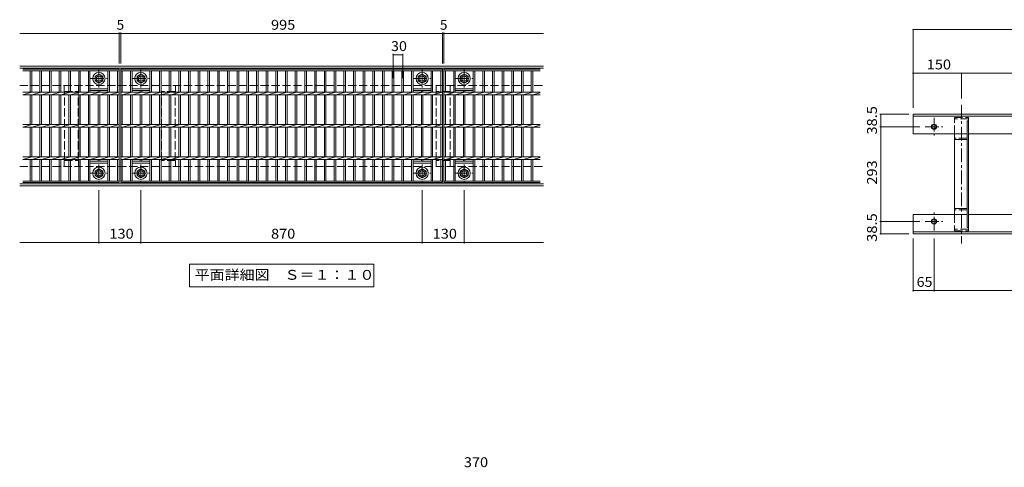
# Model space of a CAD drawing. Units: millimetres. Extents: x -2036 to 2535, y -1963 to 1612.
# Drawn here: x -2036 to 1010, y 216 to 1600 of the extents above; entities that cross this region are included whole.
import ezdxf

# ---------------------------------------------------------------- set-up
doc = ezdxf.new("R2010")
doc.units = ezdxf.units.MM
doc.header["$LTSCALE"] = 10
doc.linetypes.add('JWW_CENTER1', pattern=[6.773333, 4.233333, -0.846667, 0.846667, -0.846667])
doc.linetypes.add('JWW_DASHED3', pattern=[3.386667, 2.54, -0.846667])
for name, color, linetype in [('C-0_通り芯', 7, 'Continuous'), ('C-1_ピット', 7, 'Continuous'), ('C-2_蓋', 7, 'Continuous'), ('C-4_寸法', 7, 'Continuous'), ('C-5_仕様文', 7, 'Continuous'), ('D-4_寸法', 7, 'Continuous')]:
    doc.layers.add(name, color=color, linetype=linetype)
doc.styles.add('ＭＳ ゴシック', font='txt', dxfattribs={"height": 1})

msp = doc.modelspace()

# ---------------------------------------------------------------- linework, layer by layer
at = {"layer": 'C-0_通り芯', "color": 7, "linetype": 'JWW_CENTER1', "lineweight": 9}
msp.add_line((877.8, 1336.6), (877.8, 908.2), dxfattribs=at)
at = {"layer": 'C-1_ピット', "color": 2, "linetype": 'Continuous', "lineweight": 9}
for p, q in [((-415.6, 1456.4), (-2035.6, 1456.4)), ((-415.6, 1450.4), (-2035.6, 1450.4)), ((-1802.6, 1424.9), (-1790.6, 1431.8)), ((-1790.6, 1431.8), (-1778.6, 1424.9)), ((-1672.6, 1424.9), (-1660.6, 1431.8)), ((-1660.6, 1431.8), (-1648.6, 1424.9)), ((-802.6, 1424.9), (-790.6, 1431.8)), ((-790.6, 1431.8), (-778.6, 1424.9)), ((-672.6, 1424.9), (-660.6, 1431.8)), ((-660.6, 1431.8), (-648.6, 1424.9)), ((-1802.6, 1424.9), (-1802.6, 1411)), ((-1802.6, 1411), (-1790.6, 1404.1)), ((-1790.6, 1404.1), (-1778.6, 1411)), ((-1778.6, 1424.9), (-1778.6, 1411)), ((-1672.6, 1424.9), (-1672.6, 1411)), ((-1672.6, 1411), (-1660.6, 1404.1)), ((-1660.6, 1404.1), (-1648.6, 1411)), ((-1648.6, 1424.9), (-1648.6, 1411)), ((-802.6, 1424.9), (-802.6, 1411)), ((-802.6, 1411), (-790.6, 1404.1)), ((-790.6, 1404.1), (-778.6, 1411)), ((-778.6, 1424.9), (-778.6, 1411)), ((-672.6, 1424.9), (-672.6, 1411)), ((-672.6, 1411), (-660.6, 1404.1)), ((-660.6, 1404.1), (-648.6, 1411)), ((-648.6, 1424.9), (-648.6, 1411)), ((727.8, 1307.4), (727.8, 1247.4)), ((1949.8, 1307.4), (727.8, 1307.4)), ((1949.8, 1301.4), (727.8, 1301.4)), ((727.8, 1247.4), (895.3, 1247.4)), ((899.8, 1247.4), (1745.3, 1247.4)), ((-1802.6, 1131.9), (-1790.6, 1138.8)), ((-1802.6, 1131.9), (-1802.6, 1118)), ((-1790.6, 1138.8), (-1778.6, 1131.9)), ((-1778.6, 1131.9), (-1778.6, 1118)), ((-1672.6, 1131.9), (-1660.6, 1138.8)), ((-1672.6, 1131.9), (-1672.6, 1118)), ((-1660.6, 1138.8), (-1648.6, 1131.9)), ((-1648.6, 1131.9), (-1648.6, 1118)), ((-802.6, 1131.9), (-790.6, 1138.8)), ((-802.6, 1131.9), (-802.6, 1118)), ((-790.6, 1138.8), (-778.6, 1131.9)), ((-778.6, 1131.9), (-778.6, 1118)), ((-672.6, 1131.9), (-660.6, 1138.8)), ((-672.6, 1131.9), (-672.6, 1118)), ((-660.6, 1138.8), (-648.6, 1131.9)), ((-648.6, 1131.9), (-648.6, 1118)), ((-1802.6, 1118), (-1790.6, 1111.1)), ((-1790.6, 1111.1), (-1778.6, 1118)), ((-1672.6, 1118), (-1660.6, 1111.1)), ((-1660.6, 1111.1), (-1648.6, 1118)), ((-802.6, 1118), (-790.6, 1111.1)), ((-790.6, 1111.1), (-778.6, 1118)), ((-672.6, 1118), (-660.6, 1111.1)), ((-660.6, 1111.1), (-648.6, 1118)), ((-415.6, 1092.4), (-2035.6, 1092.4)), ((-415.6, 1086.4), (-2035.6, 1086.4)), ((727.8, 937.4), (727.8, 997.4)), ((727.8, 997.4), (895.3, 997.4)), ((899.8, 997.4), (1745.3, 997.4)), ((1949.8, 943.4), (727.8, 943.4)), ((1949.8, 937.4), (727.8, 937.4))]:
    msp.add_line(p, q, dxfattribs=at)
at = {"layer": 'C-1_ピット', "color": 2, "linetype": 'JWW_CENTER1', "lineweight": 9}
for p, q in [((-1790.6, 1445.4), (-1790.6, 1390.4)), ((-1660.6, 1445.4), (-1660.6, 1390.4)), ((-790.6, 1445.4), (-790.6, 1390.4)), ((-660.6, 1445.4), (-660.6, 1390.4)), ((-1818.1, 1417.9), (-1763.1, 1417.9)), ((-1688.1, 1417.9), (-1633.1, 1417.9)), ((-818.1, 1417.9), (-763.1, 1417.9)), ((-688.1, 1417.9), (-633.1, 1417.9)), ((792.8, 1296.4), (792.8, 1241.4)), ((765.3, 1268.9), (820.3, 1268.9)), ((-1790.6, 1152.4), (-1790.6, 1097.4)), ((-1660.6, 1152.4), (-1660.6, 1097.4)), ((-790.6, 1152.4), (-790.6, 1097.4)), ((-660.6, 1152.4), (-660.6, 1097.4)), ((-1818.1, 1124.9), (-1763.1, 1124.9)), ((-1688.1, 1124.9), (-1633.1, 1124.9)), ((-818.1, 1124.9), (-763.1, 1124.9)), ((-688.1, 1124.9), (-633.1, 1124.9)), ((765.3, 975.9), (820.3, 975.9)), ((792.8, 948.4), (792.8, 1003.4))]:
    msp.add_line(p, q, dxfattribs=at)
at = {"layer": 'C-1_ピット', "color": 2, "linetype": 'JWW_DASHED3', "lineweight": 9}
for p, q in [((-2035.6, 1396.4), (-415.6, 1396.4)), ((-2035.6, 1146.4), (-415.6, 1146.4))]:
    msp.add_line(p, q, dxfattribs=at)
at = {"layer": 'C-1_ピット', "color": 2, "linetype": 'Continuous', "lineweight": 9}
for centre, radius in [((-1790.6, 1417.9), 19), ((-1660.6, 1417.9), 19), ((-790.6, 1417.9), 19), ((-660.6, 1417.9), 19), ((-1790.6, 1417.9), 12), ((-1790.6, 1417.9), 8), ((-1660.6, 1417.9), 12), ((-1660.6, 1417.9), 8), ((-790.6, 1417.9), 12), ((-790.6, 1417.9), 8), ((-660.6, 1417.9), 12), ((-660.6, 1417.9), 8), ((792.8, 1268.9), 8), ((792.8, 1268.9), 6.92), ((-1790.6, 1124.9), 19), ((-1790.6, 1124.9), 12), ((-1790.6, 1124.9), 8), ((-1660.6, 1124.9), 19), ((-1660.6, 1124.9), 12), ((-1660.6, 1124.9), 8), ((-790.6, 1124.9), 19), ((-790.6, 1124.9), 12), ((-790.6, 1124.9), 8), ((-660.6, 1124.9), 19), ((-660.6, 1124.9), 12), ((-660.6, 1124.9), 8), ((792.8, 975.9), 8), ((792.8, 975.9), 6.92)]:
    msp.add_circle(centre, radius, dxfattribs=at)
at = {"layer": 'C-2_蓋', "color": 3, "linetype": 'Continuous', "lineweight": 9}
for p, q in [((-2025.6, 1446.4), (-1728.1, 1446.4)), ((-2025.6, 1441.9), (-1728.1, 1441.9)), ((-2003.1, 1441.9), (-2003.1, 1375.7)), ((-1998.1, 1441.9), (-1998.1, 1375.7)), ((-1973.1, 1441.9), (-1973.1, 1375.7)), ((-1968.1, 1441.9), (-1968.1, 1375.7)), ((-1943.1, 1441.9), (-1943.1, 1375.7)), ((-1938.1, 1441.9), (-1938.1, 1375.7)), ((-1913.1, 1441.9), (-1913.1, 1375.7)), ((-1908.1, 1441.9), (-1908.1, 1375.7)), ((-1883.1, 1441.9), (-1883.1, 1375.7)), ((-1878.1, 1441.9), (-1878.1, 1375.7)), ((-1853.1, 1441.9), (-1853.1, 1375.7)), ((-1848.1, 1441.9), (-1848.1, 1375.7)), ((-1823.1, 1441.9), (-1823.1, 1375.7)), ((-1818.1, 1441.9), (-1818.1, 1375.7)), ((-1763.1, 1441.9), (-1763.1, 1375.7)), ((-1758.1, 1441.9), (-1758.1, 1375.7)), ((-1733.1, 1441.9), (-1733.1, 1375.7)), ((-1728.1, 1446.4), (-1728.1, 1096.4)), ((-1723.1, 1446.4), (-728.1, 1446.4)), ((-1723.1, 1446.4), (-1723.1, 1096.4)), ((-1723.1, 1441.9), (-728.1, 1441.9)), ((-1718.1, 1441.9), (-1718.1, 1375.7)), ((-1693.1, 1441.9), (-1693.1, 1375.7)), ((-1688.1, 1441.9), (-1688.1, 1375.7)), ((-1633.1, 1441.9), (-1633.1, 1375.7)), ((-1628.1, 1441.9), (-1628.1, 1375.7)), ((-1603.1, 1441.9), (-1603.1, 1375.7)), ((-1598.1, 1441.9), (-1598.1, 1375.7)), ((-1573.1, 1441.9), (-1573.1, 1375.7)), ((-1568.1, 1441.9), (-1568.1, 1375.7)), ((-1543.1, 1441.9), (-1543.1, 1375.7)), ((-1538.1, 1441.9), (-1538.1, 1375.7)), ((-1513.1, 1441.9), (-1513.1, 1375.7)), ((-1508.1, 1441.9), (-1508.1, 1375.7)), ((-1483.1, 1441.9), (-1483.1, 1375.7)), ((-1478.1, 1441.9), (-1478.1, 1375.7)), ((-1453.1, 1441.9), (-1453.1, 1375.7)), ((-1448.1, 1441.9), (-1448.1, 1375.7)), ((-1423.1, 1441.9), (-1423.1, 1375.7)), ((-1418.1, 1441.9), (-1418.1, 1375.7)), ((-1393.1, 1441.9), (-1393.1, 1375.7)), ((-1388.1, 1441.9), (-1388.1, 1375.7)), ((-1363.1, 1441.9), (-1363.1, 1375.7)), ((-1358.1, 1441.9), (-1358.1, 1375.7)), ((-1333.1, 1441.9), (-1333.1, 1375.7)), ((-1328.1, 1441.9), (-1328.1, 1375.7)), ((-1303.1, 1441.9), (-1303.1, 1375.7)), ((-1298.1, 1441.9), (-1298.1, 1375.7)), ((-1273.1, 1441.9), (-1273.1, 1375.7)), ((-1268.1, 1441.9), (-1268.1, 1375.7)), ((-1243.1, 1441.9), (-1243.1, 1375.7)), ((-1238.1, 1441.9), (-1238.1, 1375.7)), ((-1213.1, 1441.9), (-1213.1, 1375.7)), ((-1208.1, 1441.9), (-1208.1, 1375.7)), ((-1183.1, 1441.9), (-1183.1, 1375.7)), ((-1178.1, 1441.9), (-1178.1, 1375.7)), ((-1153.1, 1441.9), (-1153.1, 1375.7)), ((-1148.1, 1441.9), (-1148.1, 1375.7)), ((-1123.1, 1441.9), (-1123.1, 1375.7)), ((-1118.1, 1441.9), (-1118.1, 1375.7)), ((-1093.1, 1441.9), (-1093.1, 1375.7)), ((-1088.1, 1441.9), (-1088.1, 1375.7)), ((-1063.1, 1441.9), (-1063.1, 1375.7)), ((-1058.1, 1441.9), (-1058.1, 1375.7)), ((-1033.1, 1441.9), (-1033.1, 1375.7)), ((-1028.1, 1441.9), (-1028.1, 1375.7)), ((-1003.1, 1441.9), (-1003.1, 1375.7)), ((-998.1, 1441.9), (-998.1, 1375.7)), ((-973.1, 1441.9), (-973.1, 1375.7)), ((-968.1, 1441.9), (-968.1, 1375.7)), ((-943.1, 1441.9), (-943.1, 1375.7)), ((-938.1, 1441.9), (-938.1, 1375.7)), ((-913.1, 1441.9), (-913.1, 1375.7)), ((-908.1, 1441.9), (-908.1, 1375.7)), ((-883.1, 1441.9), (-883.1, 1375.7)), ((-878.1, 1441.9), (-878.1, 1375.7)), ((-853.1, 1441.9), (-853.1, 1375.7)), ((-848.1, 1441.9), (-848.1, 1375.7)), ((-823.1, 1441.9), (-823.1, 1375.7)), ((-818.1, 1441.9), (-818.1, 1375.7)), ((-763.1, 1441.9), (-763.1, 1375.7)), ((-758.1, 1441.9), (-758.1, 1375.7)), ((-733.1, 1441.9), (-733.1, 1375.7)), ((-728.1, 1446.4), (-728.1, 1096.4)), ((-723.1, 1446.4), (-425.6, 1446.4)), ((-723.1, 1446.4), (-723.1, 1096.4)), ((-723.1, 1441.9), (-425.6, 1441.9)), ((-718.1, 1441.9), (-718.1, 1375.7)), ((-693.1, 1441.9), (-693.1, 1375.7)), ((-688.1, 1441.9), (-688.1, 1375.7)), ((-633.1, 1441.9), (-633.1, 1375.7)), ((-628.1, 1441.9), (-628.1, 1375.7)), ((-603.1, 1441.9), (-603.1, 1375.7)), ((-598.1, 1441.9), (-598.1, 1375.7)), ((-573.1, 1441.9), (-573.1, 1375.7)), ((-568.1, 1441.9), (-568.1, 1375.7)), ((-543.1, 1441.9), (-543.1, 1375.7)), ((-538.1, 1441.9), (-538.1, 1375.7)), ((-513.1, 1441.9), (-513.1, 1375.7)), ((-508.1, 1441.9), (-508.1, 1375.7)), ((-483.1, 1441.9), (-483.1, 1375.7)), ((-478.1, 1441.9), (-478.1, 1375.7)), ((-453.1, 1441.9), (-453.1, 1375.7)), ((-448.1, 1441.9), (-448.1, 1375.7)), ((-2025.6, 1375.7), (-1728.1, 1375.7)), ((-2025.6, 1367.9), (-1998.1, 1375.7)), ((-1998.1, 1367.2), (-1968.1, 1375.7)), ((-1968.1, 1367.2), (-1938.1, 1375.7)), ((-1938.1, 1367.2), (-1908.1, 1375.7)), ((-1908.1, 1367.2), (-1878.1, 1375.7)), ((-1878.1, 1367.2), (-1848.1, 1375.7)), ((-1848.1, 1367.2), (-1818.1, 1375.7)), ((-1818.1, 1386.4), (-1763.1, 1386.4)), ((-1818.1, 1380.4), (-1763.1, 1380.4)), ((-1818.1, 1367.2), (-1788.1, 1375.7)), ((-1793.1, 1380.4), (-1793.1, 1375.7)), ((-1788.1, 1380.4), (-1788.1, 1375.7)), ((-1788.1, 1367.2), (-1758.1, 1375.7)), ((-1758.1, 1367.2), (-1728.1, 1375.7)), ((-1723.1, 1375.7), (-728.1, 1375.7)), ((-1723.1, 1374.3), (-1718.1, 1375.7)), ((-1718.1, 1367.2), (-1688.1, 1375.7)), ((-1688.1, 1386.4), (-1633.1, 1386.4)), ((-1688.1, 1380.4), (-1633.1, 1380.4)), ((-1688.1, 1367.2), (-1658.1, 1375.7)), ((-1663.1, 1380.4), (-1663.1, 1375.7)), ((-1658.1, 1380.4), (-1658.1, 1375.7)), ((-1658.1, 1367.2), (-1628.1, 1375.7)), ((-1628.1, 1367.2), (-1598.1, 1375.7)), ((-1598.1, 1367.2), (-1568.1, 1375.7)), ((-1568.1, 1367.2), (-1538.1, 1375.7)), ((-1538.1, 1367.2), (-1508.1, 1375.7)), ((-1508.1, 1367.2), (-1478.1, 1375.7)), ((-1478.1, 1367.2), (-1448.1, 1375.7)), ((-1448.1, 1367.2), (-1418.1, 1375.7)), ((-1418.1, 1367.2), (-1388.1, 1375.7)), ((-1388.1, 1367.2), (-1358.1, 1375.7)), ((-1358.1, 1367.2), (-1328.1, 1375.7)), ((-1328.1, 1367.2), (-1298.1, 1375.7)), ((-1298.1, 1367.2), (-1268.1, 1375.7)), ((-1268.1, 1367.2), (-1238.1, 1375.7)), ((-1238.1, 1367.2), (-1208.1, 1375.7)), ((-1208.1, 1367.2), (-1178.1, 1375.7)), ((-1178.1, 1367.2), (-1148.1, 1375.7)), ((-1148.1, 1367.2), (-1118.1, 1375.7)), ((-1118.1, 1367.2), (-1088.1, 1375.7)), ((-1088.1, 1367.2), (-1058.1, 1375.7)), ((-1058.1, 1367.2), (-1028.1, 1375.7)), ((-1028.1, 1367.2), (-998.1, 1375.7)), ((-998.1, 1367.2), (-968.1, 1375.7)), ((-968.1, 1367.2), (-938.1, 1375.7)), ((-938.1, 1367.2), (-908.1, 1375.7)), ((-908.1, 1367.2), (-878.1, 1375.7)), ((-878.1, 1367.2), (-848.1, 1375.7)), ((-848.1, 1367.2), (-818.1, 1375.7)), ((-818.1, 1386.4), (-763.1, 1386.4)), ((-818.1, 1380.4), (-763.1, 1380.4)), ((-818.1, 1367.2), (-788.1, 1375.7)), ((-793.1, 1380.4), (-793.1, 1375.7)), ((-788.1, 1380.4), (-788.1, 1375.7)), ((-788.1, 1367.2), (-758.1, 1375.7)), ((-758.1, 1367.2), (-728.1, 1375.7)), ((-723.1, 1374.3), (-718.1, 1375.7)), ((-723.1, 1375.7), (-425.6, 1375.7)), ((-718.1, 1367.2), (-688.1, 1375.7)), ((-688.1, 1386.4), (-633.1, 1386.4)), ((-688.1, 1380.4), (-633.1, 1380.4)), ((-688.1, 1367.2), (-658.1, 1375.7)), ((-663.1, 1380.4), (-663.1, 1375.7)), ((-658.1, 1380.4), (-658.1, 1375.7)), ((-658.1, 1367.2), (-628.1, 1375.7)), ((-628.1, 1367.2), (-598.1, 1375.7)), ((-598.1, 1367.2), (-568.1, 1375.7)), ((-568.1, 1367.2), (-538.1, 1375.7)), ((-538.1, 1367.2), (-508.1, 1375.7)), ((-508.1, 1367.2), (-478.1, 1375.7)), ((-478.1, 1367.2), (-448.1, 1375.7)), ((-448.1, 1367.2), (-425.6, 1373.5)), ((-2025.6, 1367.2), (-1728.1, 1367.2)), ((-2003.1, 1367.2), (-2003.1, 1275.7)), ((-1998.1, 1367.2), (-1998.1, 1275.7)), ((-1973.1, 1367.2), (-1973.1, 1275.7)), ((-1968.1, 1367.2), (-1968.1, 1275.7)), ((-1943.1, 1367.2), (-1943.1, 1275.7)), ((-1938.1, 1367.2), (-1938.1, 1275.7)), ((-1913.1, 1367.2), (-1913.1, 1275.7)), ((-1908.1, 1367.2), (-1908.1, 1275.7)), ((-1883.1, 1367.2), (-1883.1, 1275.7)), ((-1878.1, 1367.2), (-1878.1, 1275.7)), ((-1853.1, 1367.2), (-1853.1, 1275.7)), ((-1848.1, 1367.2), (-1848.1, 1275.7)), ((-1823.1, 1367.2), (-1823.1, 1275.7)), ((-1818.1, 1367.2), (-1818.1, 1275.7)), ((-1793.1, 1367.2), (-1793.1, 1275.7)), ((-1788.1, 1367.2), (-1788.1, 1275.7)), ((-1763.1, 1367.2), (-1763.1, 1275.7)), ((-1758.1, 1367.2), (-1758.1, 1275.7)), ((-1733.1, 1367.2), (-1733.1, 1275.7)), ((-1723.1, 1367.2), (-728.1, 1367.2)), ((-1718.1, 1367.2), (-1718.1, 1275.7)), ((-1693.1, 1367.2), (-1693.1, 1275.7)), ((-1688.1, 1367.2), (-1688.1, 1275.7)), ((-1663.1, 1367.2), (-1663.1, 1275.7)), ((-1658.1, 1367.2), (-1658.1, 1275.7)), ((-1633.1, 1367.2), (-1633.1, 1275.7)), ((-1628.1, 1367.2), (-1628.1, 1275.7)), ((-1603.1, 1367.2), (-1603.1, 1275.7)), ((-1598.1, 1367.2), (-1598.1, 1275.7)), ((-1573.1, 1367.2), (-1573.1, 1275.7)), ((-1568.1, 1367.2), (-1568.1, 1275.7)), ((-1543.1, 1367.2), (-1543.1, 1275.7)), ((-1538.1, 1367.2), (-1538.1, 1275.7)), ((-1513.1, 1367.2), (-1513.1, 1275.7)), ((-1508.1, 1367.2), (-1508.1, 1275.7)), ((-1483.1, 1367.2), (-1483.1, 1275.7)), ((-1478.1, 1367.2), (-1478.1, 1275.7)), ((-1453.1, 1367.2), (-1453.1, 1275.7)), ((-1448.1, 1367.2), (-1448.1, 1275.7)), ((-1423.1, 1367.2), (-1423.1, 1275.7)), ((-1418.1, 1367.2), (-1418.1, 1275.7)), ((-1393.1, 1367.2), (-1393.1, 1275.7)), ((-1388.1, 1367.2), (-1388.1, 1275.7)), ((-1363.1, 1367.2), (-1363.1, 1275.7)), ((-1358.1, 1367.2), (-1358.1, 1275.7)), ((-1333.1, 1367.2), (-1333.1, 1275.7)), ((-1328.1, 1367.2), (-1328.1, 1275.7)), ((-1303.1, 1367.2), (-1303.1, 1275.7)), ((-1298.1, 1367.2), (-1298.1, 1275.7)), ((-1273.1, 1367.2), (-1273.1, 1275.7)), ((-1268.1, 1367.2), (-1268.1, 1275.7)), ((-1243.1, 1367.2), (-1243.1, 1275.7)), ((-1238.1, 1367.2), (-1238.1, 1275.7)), ((-1213.1, 1367.2), (-1213.1, 1275.7)), ((-1208.1, 1367.2), (-1208.1, 1275.7)), ((-1183.1, 1367.2), (-1183.1, 1275.7)), ((-1178.1, 1367.2), (-1178.1, 1275.7)), ((-1153.1, 1367.2), (-1153.1, 1275.7)), ((-1148.1, 1367.2), (-1148.1, 1275.7)), ((-1123.1, 1367.2), (-1123.1, 1275.7)), ((-1118.1, 1367.2), (-1118.1, 1275.7)), ((-1093.1, 1367.2), (-1093.1, 1275.7)), ((-1088.1, 1367.2), (-1088.1, 1275.7)), ((-1063.1, 1367.2), (-1063.1, 1275.7)), ((-1058.1, 1367.2), (-1058.1, 1275.7)), ((-1033.1, 1367.2), (-1033.1, 1275.7)), ((-1028.1, 1367.2), (-1028.1, 1275.7)), ((-1003.1, 1367.2), (-1003.1, 1275.7)), ((-998.1, 1367.2), (-998.1, 1275.7)), ((-973.1, 1367.2), (-973.1, 1275.7)), ((-968.1, 1367.2), (-968.1, 1275.7)), ((-943.1, 1367.2), (-943.1, 1275.7)), ((-938.1, 1367.2), (-938.1, 1275.7)), ((-913.1, 1367.2), (-913.1, 1275.7)), ((-908.1, 1367.2), (-908.1, 1275.7)), ((-883.1, 1367.2), (-883.1, 1275.7)), ((-878.1, 1367.2), (-878.1, 1275.7)), ((-853.1, 1367.2), (-853.1, 1275.7)), ((-848.1, 1367.2), (-848.1, 1275.7)), ((-823.1, 1367.2), (-823.1, 1275.7)), ((-818.1, 1367.2), (-818.1, 1275.7)), ((-793.1, 1367.2), (-793.1, 1275.7)), ((-788.1, 1367.2), (-788.1, 1275.7)), ((-763.1, 1367.2), (-763.1, 1275.7)), ((-758.1, 1367.2), (-758.1, 1275.7)), ((-733.1, 1367.2), (-733.1, 1275.7)), ((-723.1, 1367.2), (-425.6, 1367.2)), ((-718.1, 1367.2), (-718.1, 1275.7)), ((-693.1, 1367.2), (-693.1, 1275.7)), ((-688.1, 1367.2), (-688.1, 1275.7)), ((-663.1, 1367.2), (-663.1, 1275.7)), ((-658.1, 1367.2), (-658.1, 1275.7)), ((-633.1, 1367.2), (-633.1, 1275.7)), ((-628.1, 1367.2), (-628.1, 1275.7)), ((-603.1, 1367.2), (-603.1, 1275.7)), ((-598.1, 1367.2), (-598.1, 1275.7)), ((-573.1, 1367.2), (-573.1, 1275.7)), ((-568.1, 1367.2), (-568.1, 1275.7)), ((-543.1, 1367.2), (-543.1, 1275.7)), ((-538.1, 1367.2), (-538.1, 1275.7)), ((-513.1, 1367.2), (-513.1, 1275.7)), ((-508.1, 1367.2), (-508.1, 1275.7)), ((-483.1, 1367.2), (-483.1, 1275.7)), ((-478.1, 1367.2), (-478.1, 1275.7)), ((-453.1, 1367.2), (-453.1, 1275.7)), ((-448.1, 1367.2), (-448.1, 1275.7)), ((-2025.6, 1275.7), (-1728.1, 1275.7)), ((-2025.6, 1267.9), (-1998.1, 1275.7)), ((-2025.6, 1267.2), (-1728.1, 1267.2)), ((-2003.1, 1267.2), (-2003.1, 1175.7)), ((-1998.1, 1267.2), (-1968.1, 1275.7)), ((-1998.1, 1267.2), (-1998.1, 1175.7)), ((-1973.1, 1267.2), (-1973.1, 1175.7)), ((-1968.1, 1267.2), (-1938.1, 1275.7)), ((-1968.1, 1267.2), (-1968.1, 1175.7)), ((-1943.1, 1267.2), (-1943.1, 1175.7)), ((-1938.1, 1267.2), (-1908.1, 1275.7)), ((-1938.1, 1267.2), (-1938.1, 1175.7)), ((-1913.1, 1267.2), (-1913.1, 1175.7)), ((-1908.1, 1267.2), (-1878.1, 1275.7)), ((-1908.1, 1267.2), (-1908.1, 1175.7)), ((-1883.1, 1267.2), (-1883.1, 1175.7)), ((-1878.1, 1267.2), (-1848.1, 1275.7)), ((-1878.1, 1267.2), (-1878.1, 1175.7)), ((-1853.1, 1267.2), (-1853.1, 1175.7)), ((-1848.1, 1267.2), (-1818.1, 1275.7)), ((-1848.1, 1267.2), (-1848.1, 1175.7)), ((-1823.1, 1267.2), (-1823.1, 1175.7)), ((-1818.1, 1267.2), (-1788.1, 1275.7)), ((-1818.1, 1267.2), (-1818.1, 1175.7)), ((-1793.1, 1267.2), (-1793.1, 1175.7)), ((-1788.1, 1267.2), (-1758.1, 1275.7)), ((-1788.1, 1267.2), (-1788.1, 1175.7)), ((-1763.1, 1267.2), (-1763.1, 1175.7)), ((-1758.1, 1267.2), (-1728.1, 1275.7)), ((-1758.1, 1267.2), (-1758.1, 1175.7)), ((-1733.1, 1267.2), (-1733.1, 1175.7)), ((-1723.1, 1275.7), (-728.1, 1275.7)), ((-1723.1, 1274.3), (-1718.1, 1275.7)), ((-1723.1, 1267.2), (-728.1, 1267.2)), ((-1718.1, 1267.2), (-1688.1, 1275.7)), ((-1718.1, 1267.2), (-1718.1, 1175.7)), ((-1693.1, 1267.2), (-1693.1, 1175.7)), ((-1688.1, 1267.2), (-1658.1, 1275.7)), ((-1688.1, 1267.2), (-1688.1, 1175.7)), ((-1663.1, 1267.2), (-1663.1, 1175.7)), ((-1658.1, 1267.2), (-1628.1, 1275.7)), ((-1658.1, 1267.2), (-1658.1, 1175.7)), ((-1633.1, 1267.2), (-1633.1, 1175.7)), ((-1628.1, 1267.2), (-1598.1, 1275.7)), ((-1628.1, 1267.2), (-1628.1, 1175.7)), ((-1603.1, 1267.2), (-1603.1, 1175.7)), ((-1598.1, 1267.2), (-1568.1, 1275.7)), ((-1598.1, 1267.2), (-1598.1, 1175.7)), ((-1573.1, 1267.2), (-1573.1, 1175.7)), ((-1568.1, 1267.2), (-1538.1, 1275.7)), ((-1568.1, 1267.2), (-1568.1, 1175.7)), ((-1543.1, 1267.2), (-1543.1, 1175.7)), ((-1538.1, 1267.2), (-1508.1, 1275.7)), ((-1538.1, 1267.2), (-1538.1, 1175.7)), ((-1513.1, 1267.2), (-1513.1, 1175.7)), ((-1508.1, 1267.2), (-1478.1, 1275.7)), ((-1508.1, 1267.2), (-1508.1, 1175.7)), ((-1483.1, 1267.2), (-1483.1, 1175.7)), ((-1478.1, 1267.2), (-1448.1, 1275.7)), ((-1478.1, 1267.2), (-1478.1, 1175.7)), ((-1453.1, 1267.2), (-1453.1, 1175.7)), ((-1448.1, 1267.2), (-1418.1, 1275.7)), ((-1448.1, 1267.2), (-1448.1, 1175.7)), ((-1423.1, 1267.2), (-1423.1, 1175.7)), ((-1418.1, 1267.2), (-1388.1, 1275.7)), ((-1418.1, 1267.2), (-1418.1, 1175.7)), ((-1393.1, 1267.2), (-1393.1, 1175.7)), ((-1388.1, 1267.2), (-1358.1, 1275.7)), ((-1388.1, 1267.2), (-1388.1, 1175.7)), ((-1363.1, 1267.2), (-1363.1, 1175.7)), ((-1358.1, 1267.2), (-1328.1, 1275.7)), ((-1358.1, 1267.2), (-1358.1, 1175.7)), ((-1333.1, 1267.2), (-1333.1, 1175.7)), ((-1328.1, 1267.2), (-1298.1, 1275.7)), ((-1328.1, 1267.2), (-1328.1, 1175.7)), ((-1303.1, 1267.2), (-1303.1, 1175.7)), ((-1298.1, 1267.2), (-1268.1, 1275.7)), ((-1298.1, 1267.2), (-1298.1, 1175.7)), ((-1273.1, 1267.2), (-1273.1, 1175.7)), ((-1268.1, 1267.2), (-1238.1, 1275.7)), ((-1268.1, 1267.2), (-1268.1, 1175.7)), ((-1243.1, 1267.2), (-1243.1, 1175.7)), ((-1238.1, 1267.2), (-1208.1, 1275.7)), ((-1238.1, 1267.2), (-1238.1, 1175.7)), ((-1213.1, 1267.2), (-1213.1, 1175.7)), ((-1208.1, 1267.2), (-1178.1, 1275.7)), ((-1208.1, 1267.2), (-1208.1, 1175.7)), ((-1183.1, 1267.2), (-1183.1, 1175.7)), ((-1178.1, 1267.2), (-1148.1, 1275.7)), ((-1178.1, 1267.2), (-1178.1, 1175.7)), ((-1153.1, 1267.2), (-1153.1, 1175.7)), ((-1148.1, 1267.2), (-1118.1, 1275.7)), ((-1148.1, 1267.2), (-1148.1, 1175.7)), ((-1123.1, 1267.2), (-1123.1, 1175.7)), ((-1118.1, 1267.2), (-1088.1, 1275.7)), ((-1118.1, 1267.2), (-1118.1, 1175.7)), ((-1093.1, 1267.2), (-1093.1, 1175.7)), ((-1088.1, 1267.2), (-1058.1, 1275.7)), ((-1088.1, 1267.2), (-1088.1, 1175.7)), ((-1063.1, 1267.2), (-1063.1, 1175.7)), ((-1058.1, 1267.2), (-1028.1, 1275.7)), ((-1058.1, 1267.2), (-1058.1, 1175.7)), ((-1033.1, 1267.2), (-1033.1, 1175.7)), ((-1028.1, 1267.2), (-998.1, 1275.7)), ((-1028.1, 1267.2), (-1028.1, 1175.7)), ((-1003.1, 1267.2), (-1003.1, 1175.7)), ((-998.1, 1267.2), (-968.1, 1275.7)), ((-998.1, 1267.2), (-998.1, 1175.7)), ((-973.1, 1267.2), (-973.1, 1175.7)), ((-968.1, 1267.2), (-938.1, 1275.7)), ((-968.1, 1267.2), (-968.1, 1175.7)), ((-943.1, 1267.2), (-943.1, 1175.7)), ((-938.1, 1267.2), (-908.1, 1275.7)), ((-938.1, 1267.2), (-938.1, 1175.7)), ((-913.1, 1267.2), (-913.1, 1175.7)), ((-908.1, 1267.2), (-878.1, 1275.7)), ((-908.1, 1267.2), (-908.1, 1175.7)), ((-883.1, 1267.2), (-883.1, 1175.7)), ((-878.1, 1267.2), (-848.1, 1275.7)), ((-878.1, 1267.2), (-878.1, 1175.7)), ((-853.1, 1267.2), (-853.1, 1175.7)), ((-848.1, 1267.2), (-818.1, 1275.7)), ((-848.1, 1267.2), (-848.1, 1175.7)), ((-823.1, 1267.2), (-823.1, 1175.7)), ((-818.1, 1267.2), (-788.1, 1275.7)), ((-818.1, 1267.2), (-818.1, 1175.7)), ((-793.1, 1267.2), (-793.1, 1175.7)), ((-788.1, 1267.2), (-758.1, 1275.7)), ((-788.1, 1267.2), (-788.1, 1175.7)), ((-763.1, 1267.2), (-763.1, 1175.7)), ((-758.1, 1267.2), (-728.1, 1275.7)), ((-758.1, 1267.2), (-758.1, 1175.7)), ((-733.1, 1267.2), (-733.1, 1175.7)), ((-723.1, 1274.3), (-718.1, 1275.7)), ((-723.1, 1275.7), (-425.6, 1275.7)), ((-723.1, 1267.2), (-425.6, 1267.2)), ((-718.1, 1267.2), (-688.1, 1275.7)), ((-718.1, 1267.2), (-718.1, 1175.7)), ((-693.1, 1267.2), (-693.1, 1175.7)), ((-688.1, 1267.2), (-658.1, 1275.7)), ((-688.1, 1267.2), (-688.1, 1175.7)), ((-663.1, 1267.2), (-663.1, 1175.7)), ((-658.1, 1267.2), (-628.1, 1275.7)), ((-658.1, 1267.2), (-658.1, 1175.7)), ((-633.1, 1267.2), (-633.1, 1175.7)), ((-628.1, 1267.2), (-598.1, 1275.7)), ((-628.1, 1267.2), (-628.1, 1175.7)), ((-603.1, 1267.2), (-603.1, 1175.7)), ((-598.1, 1267.2), (-568.1, 1275.7)), ((-598.1, 1267.2), (-598.1, 1175.7)), ((-573.1, 1267.2), (-573.1, 1175.7)), ((-568.1, 1267.2), (-538.1, 1275.7)), ((-568.1, 1267.2), (-568.1, 1175.7)), ((-543.1, 1267.2), (-543.1, 1175.7)), ((-538.1, 1267.2), (-508.1, 1275.7)), ((-538.1, 1267.2), (-538.1, 1175.7)), ((-513.1, 1267.2), (-513.1, 1175.7)), ((-508.1, 1267.2), (-478.1, 1275.7)), ((-508.1, 1267.2), (-508.1, 1175.7)), ((-483.1, 1267.2), (-483.1, 1175.7)), ((-478.1, 1267.2), (-448.1, 1275.7)), ((-478.1, 1267.2), (-478.1, 1175.7)), ((-453.1, 1267.2), (-453.1, 1175.7)), ((-448.1, 1267.2), (-425.6, 1273.5)), ((-448.1, 1267.2), (-448.1, 1175.7)), ((-2025.6, 1175.7), (-1728.1, 1175.7)), ((-2025.6, 1167.9), (-1998.1, 1175.7)), ((-2025.6, 1167.2), (-1728.1, 1167.2)), ((-2003.1, 1167.2), (-2003.1, 1100.9)), ((-1998.1, 1167.2), (-1968.1, 1175.7)), ((-1998.1, 1167.2), (-1998.1, 1100.9)), ((-1973.1, 1167.2), (-1973.1, 1100.9)), ((-1968.1, 1167.2), (-1938.1, 1175.7)), ((-1968.1, 1167.2), (-1968.1, 1100.9)), ((-1943.1, 1167.2), (-1943.1, 1100.9)), ((-1938.1, 1167.2), (-1908.1, 1175.7)), ((-1938.1, 1167.2), (-1938.1, 1100.9)), ((-1913.1, 1167.2), (-1913.1, 1100.9)), ((-1908.1, 1167.2), (-1878.1, 1175.7)), ((-1908.1, 1167.2), (-1908.1, 1100.9)), ((-1883.1, 1167.2), (-1883.1, 1100.9)), ((-1878.1, 1167.2), (-1848.1, 1175.7)), ((-1878.1, 1167.2), (-1878.1, 1100.9)), ((-1853.1, 1167.2), (-1853.1, 1100.9)), ((-1848.1, 1167.2), (-1818.1, 1175.7)), ((-1848.1, 1167.2), (-1848.1, 1100.9)), ((-1823.1, 1167.2), (-1823.1, 1100.9)), ((-1818.1, 1167.2), (-1788.1, 1175.7)), ((-1818.1, 1167.2), (-1818.1, 1100.9)), ((-1818.1, 1162.4), (-1763.1, 1162.4)), ((-1793.1, 1167.2), (-1793.1, 1162.4)), ((-1788.1, 1167.2), (-1758.1, 1175.7)), ((-1788.1, 1167.2), (-1788.1, 1162.4)), ((-1763.1, 1167.2), (-1763.1, 1100.9)), ((-1758.1, 1167.2), (-1728.1, 1175.7)), ((-1758.1, 1167.2), (-1758.1, 1100.9)), ((-1733.1, 1167.2), (-1733.1, 1100.9)), ((-1723.1, 1175.7), (-728.1, 1175.7)), ((-1723.1, 1174.3), (-1718.1, 1175.7)), ((-1723.1, 1167.2), (-728.1, 1167.2)), ((-1718.1, 1167.2), (-1688.1, 1175.7)), ((-1718.1, 1167.2), (-1718.1, 1100.9)), ((-1693.1, 1167.2), (-1693.1, 1100.9)), ((-1688.1, 1167.2), (-1658.1, 1175.7)), ((-1688.1, 1167.2), (-1688.1, 1100.9)), ((-1688.1, 1162.4), (-1633.1, 1162.4)), ((-1663.1, 1167.2), (-1663.1, 1162.4)), ((-1658.1, 1167.2), (-1628.1, 1175.7)), ((-1658.1, 1167.2), (-1658.1, 1162.4)), ((-1633.1, 1167.2), (-1633.1, 1100.9)), ((-1628.1, 1167.2), (-1598.1, 1175.7)), ((-1628.1, 1167.2), (-1628.1, 1100.9)), ((-1603.1, 1167.2), (-1603.1, 1100.9)), ((-1598.1, 1167.2), (-1568.1, 1175.7)), ((-1598.1, 1167.2), (-1598.1, 1100.9)), ((-1573.1, 1167.2), (-1573.1, 1100.9)), ((-1568.1, 1167.2), (-1538.1, 1175.7)), ((-1568.1, 1167.2), (-1568.1, 1100.9)), ((-1543.1, 1167.2), (-1543.1, 1100.9)), ((-1538.1, 1167.2), (-1508.1, 1175.7)), ((-1538.1, 1167.2), (-1538.1, 1100.9)), ((-1513.1, 1167.2), (-1513.1, 1100.9)), ((-1508.1, 1167.2), (-1478.1, 1175.7)), ((-1508.1, 1167.2), (-1508.1, 1100.9)), ((-1483.1, 1167.2), (-1483.1, 1100.9)), ((-1478.1, 1167.2), (-1448.1, 1175.7)), ((-1478.1, 1167.2), (-1478.1, 1100.9)), ((-1453.1, 1167.2), (-1453.1, 1100.9)), ((-1448.1, 1167.2), (-1418.1, 1175.7)), ((-1448.1, 1167.2), (-1448.1, 1100.9)), ((-1423.1, 1167.2), (-1423.1, 1100.9)), ((-1418.1, 1167.2), (-1388.1, 1175.7)), ((-1418.1, 1167.2), (-1418.1, 1100.9)), ((-1393.1, 1167.2), (-1393.1, 1100.9)), ((-1388.1, 1167.2), (-1358.1, 1175.7)), ((-1388.1, 1167.2), (-1388.1, 1100.9)), ((-1363.1, 1167.2), (-1363.1, 1100.9)), ((-1358.1, 1167.2), (-1328.1, 1175.7)), ((-1358.1, 1167.2), (-1358.1, 1100.9)), ((-1333.1, 1167.2), (-1333.1, 1100.9)), ((-1328.1, 1167.2), (-1298.1, 1175.7)), ((-1328.1, 1167.2), (-1328.1, 1100.9)), ((-1303.1, 1167.2), (-1303.1, 1100.9)), ((-1298.1, 1167.2), (-1268.1, 1175.7)), ((-1298.1, 1167.2), (-1298.1, 1100.9)), ((-1273.1, 1167.2), (-1273.1, 1100.9)), ((-1268.1, 1167.2), (-1238.1, 1175.7)), ((-1268.1, 1167.2), (-1268.1, 1100.9)), ((-1243.1, 1167.2), (-1243.1, 1100.9)), ((-1238.1, 1167.2), (-1208.1, 1175.7)), ((-1238.1, 1167.2), (-1238.1, 1100.9)), ((-1213.1, 1167.2), (-1213.1, 1100.9)), ((-1208.1, 1167.2), (-1178.1, 1175.7)), ((-1208.1, 1167.2), (-1208.1, 1100.9)), ((-1183.1, 1167.2), (-1183.1, 1100.9)), ((-1178.1, 1167.2), (-1148.1, 1175.7)), ((-1178.1, 1167.2), (-1178.1, 1100.9)), ((-1153.1, 1167.2), (-1153.1, 1100.9)), ((-1148.1, 1167.2), (-1118.1, 1175.7)), ((-1148.1, 1167.2), (-1148.1, 1100.9)), ((-1123.1, 1167.2), (-1123.1, 1100.9)), ((-1118.1, 1167.2), (-1088.1, 1175.7)), ((-1118.1, 1167.2), (-1118.1, 1100.9)), ((-1093.1, 1167.2), (-1093.1, 1100.9)), ((-1088.1, 1167.2), (-1058.1, 1175.7)), ((-1088.1, 1167.2), (-1088.1, 1100.9)), ((-1063.1, 1167.2), (-1063.1, 1100.9)), ((-1058.1, 1167.2), (-1028.1, 1175.7)), ((-1058.1, 1167.2), (-1058.1, 1100.9)), ((-1033.1, 1167.2), (-1033.1, 1100.9)), ((-1028.1, 1167.2), (-998.1, 1175.7)), ((-1028.1, 1167.2), (-1028.1, 1100.9)), ((-1003.1, 1167.2), (-1003.1, 1100.9)), ((-998.1, 1167.2), (-968.1, 1175.7)), ((-998.1, 1167.2), (-998.1, 1100.9)), ((-973.1, 1167.2), (-973.1, 1100.9)), ((-968.1, 1167.2), (-938.1, 1175.7)), ((-968.1, 1167.2), (-968.1, 1100.9)), ((-943.1, 1167.2), (-943.1, 1100.9)), ((-938.1, 1167.2), (-908.1, 1175.7)), ((-938.1, 1167.2), (-938.1, 1100.9)), ((-913.1, 1167.2), (-913.1, 1100.9)), ((-908.1, 1167.2), (-878.1, 1175.7)), ((-908.1, 1167.2), (-908.1, 1100.9)), ((-883.1, 1167.2), (-883.1, 1100.9)), ((-878.1, 1167.2), (-848.1, 1175.7)), ((-878.1, 1167.2), (-878.1, 1100.9)), ((-853.1, 1167.2), (-853.1, 1100.9)), ((-848.1, 1167.2), (-818.1, 1175.7)), ((-848.1, 1167.2), (-848.1, 1100.9)), ((-823.1, 1167.2), (-823.1, 1100.9)), ((-818.1, 1167.2), (-788.1, 1175.7)), ((-818.1, 1167.2), (-818.1, 1100.9)), ((-818.1, 1162.4), (-763.1, 1162.4)), ((-793.1, 1167.2), (-793.1, 1162.4)), ((-788.1, 1167.2), (-758.1, 1175.7)), ((-788.1, 1167.2), (-788.1, 1162.4)), ((-763.1, 1167.2), (-763.1, 1100.9)), ((-758.1, 1167.2), (-728.1, 1175.7)), ((-758.1, 1167.2), (-758.1, 1100.9)), ((-733.1, 1167.2), (-733.1, 1100.9)), ((-723.1, 1174.3), (-718.1, 1175.7)), ((-723.1, 1175.7), (-425.6, 1175.7)), ((-723.1, 1167.2), (-425.6, 1167.2)), ((-718.1, 1167.2), (-688.1, 1175.7)), ((-718.1, 1167.2), (-718.1, 1100.9)), ((-693.1, 1167.2), (-693.1, 1100.9)), ((-688.1, 1167.2), (-658.1, 1175.7)), ((-688.1, 1167.2), (-688.1, 1100.9)), ((-688.1, 1162.4), (-633.1, 1162.4)), ((-663.1, 1167.2), (-663.1, 1162.4)), ((-658.1, 1167.2), (-628.1, 1175.7)), ((-658.1, 1167.2), (-658.1, 1162.4)), ((-633.1, 1167.2), (-633.1, 1100.9)), ((-628.1, 1167.2), (-598.1, 1175.7)), ((-628.1, 1167.2), (-628.1, 1100.9)), ((-603.1, 1167.2), (-603.1, 1100.9)), ((-598.1, 1167.2), (-568.1, 1175.7)), ((-598.1, 1167.2), (-598.1, 1100.9)), ((-573.1, 1167.2), (-573.1, 1100.9)), ((-568.1, 1167.2), (-538.1, 1175.7)), ((-568.1, 1167.2), (-568.1, 1100.9)), ((-543.1, 1167.2), (-543.1, 1100.9)), ((-538.1, 1167.2), (-508.1, 1175.7)), ((-538.1, 1167.2), (-538.1, 1100.9)), ((-513.1, 1167.2), (-513.1, 1100.9)), ((-508.1, 1167.2), (-478.1, 1175.7)), ((-508.1, 1167.2), (-508.1, 1100.9)), ((-483.1, 1167.2), (-483.1, 1100.9)), ((-478.1, 1167.2), (-448.1, 1175.7)), ((-478.1, 1167.2), (-478.1, 1100.9)), ((-453.1, 1167.2), (-453.1, 1100.9)), ((-448.1, 1167.2), (-425.6, 1173.5)), ((-448.1, 1167.2), (-448.1, 1100.9)), ((-1818.1, 1156.4), (-1763.1, 1156.4)), ((-1688.1, 1156.4), (-1633.1, 1156.4)), ((-818.1, 1156.4), (-763.1, 1156.4)), ((-688.1, 1156.4), (-633.1, 1156.4)), ((-2025.6, 1100.9), (-1728.1, 1100.9)), ((-1723.1, 1100.9), (-728.1, 1100.9)), ((-723.1, 1100.9), (-425.6, 1100.9)), ((-2025.6, 1096.4), (-1728.1, 1096.4)), ((-1723.1, 1096.4), (-728.1, 1096.4)), ((-723.1, 1096.4), (-425.6, 1096.4))]:
    msp.add_line(p, q, dxfattribs=at)
at = {"layer": 'C-4_寸法', "color": 7, "linetype": 'Continuous', "lineweight": 9}
for p, q in [((-2035.6, 1557.2), (-1728.1, 1557.2)), ((-1728.1, 1560.2), (-1728.1, 1464.1)), ((-1728.1, 1557.2), (-1723.1, 1557.2)), ((-1723.1, 1560.2), (-1723.1, 1464.1)), ((-1723.1, 1557.2), (-728.1, 1557.2)), ((-728.1, 1560.2), (-728.1, 1464.1)), ((-728.1, 1557.2), (-723.1, 1557.2)), ((-723.1, 1560.2), (-723.1, 1464.1)), ((-723.1, 1557.2), (-415.6, 1557.2)), ((727.8, 1569.3), (727.8, 1327.4)), ((1955, 1569.3), (727.8, 1569.3)), ((-880.6, 1494.3), (-880.6, 1419.3)), ((-850.6, 1494.3), (-850.6, 1419.3)), ((-880.6, 1491.3), (-850.6, 1491.3)), ((877.8, 1434.6), (727.8, 1434.6)), ((877.8, 1434.6), (877.8, 1356.6)), ((1727.8, 1434.6), (877.8, 1434.6)), ((624.8, 1307.4), (714.6, 1307.4)), ((627.8, 1307.4), (627.8, 1268.9)), ((624.8, 1268.9), (749.3, 1268.9)), ((627.8, 1268.9), (627.8, 975.9)), ((-1790.6, 908.2), (-1790.6, 1072.3)), ((-1660.6, 908.2), (-1660.6, 1072.3)), ((-790.6, 908.2), (-790.6, 1072.3)), ((-660.6, 908.2), (-660.6, 1072.3)), ((624.8, 975.9), (749.3, 975.9)), ((627.8, 975.9), (627.8, 937.4)), ((624.8, 937.4), (714.6, 937.4)), ((727.8, 759.2), (727.8, 923.3)), ((792.8, 759.2), (792.8, 923.3)), ((-2035.6, 911.2), (-1790.6, 911.2)), ((-1790.6, 911.2), (-1660.6, 911.2)), ((-1660.6, 911.2), (-790.6, 911.2)), ((-790.6, 911.2), (-660.6, 911.2)), ((-660.6, 911.2), (-415.6, 911.2)), ((727.8, 762.2), (792.8, 762.2)), ((792.8, 762.2), (1662.8, 762.2))]:
    msp.add_line(p, q, dxfattribs=at)
at = {"layer": 'C-4_寸法', "color": 7, "linetype": 'Continuous', "lineweight": 9, "const_width": 2}
for points in [[(-1727.1, 1557.2, 0.414214), (-1728.1, 1558.2, 0.414214), (-1729.1, 1557.2, 0.414214), (-1728.1, 1556.2, 0.414214)], [(-1722.1, 1557.2, 0.414214), (-1723.1, 1558.2, 0.414214), (-1724.1, 1557.2, 0.414214), (-1723.1, 1556.2, 0.414214)], [(-727.1, 1557.2, 0.414214), (-728.1, 1558.2, 0.414214), (-729.1, 1557.2, 0.414214), (-728.1, 1556.2, 0.414214)], [(-722.1, 1557.2, 0.414214), (-723.1, 1558.2, 0.414214), (-724.1, 1557.2, 0.414214), (-723.1, 1556.2, 0.414214)], [(728.8, 1569.3, 0.414214), (727.8, 1570.3, 0.414214), (726.8, 1569.3, 0.414214), (727.8, 1568.3, 0.414214)], [(-879.6, 1491.3, 0.414214), (-880.6, 1492.3, 0.414214), (-881.6, 1491.3, 0.414214), (-880.6, 1490.3, 0.414214)], [(-849.6, 1491.3, 0.414214), (-850.6, 1492.3, 0.414214), (-851.6, 1491.3, 0.414214), (-850.6, 1490.3, 0.414214)], [(728.8, 1434.6, 0.414214), (727.8, 1435.6, 0.414214), (726.8, 1434.6, 0.414214), (727.8, 1433.6, 0.414214)], [(878.8, 1434.6, 0.414214), (877.8, 1435.6, 0.414214), (876.8, 1434.6, 0.414214), (877.8, 1433.6, 0.414214)], [(628.8, 1307.4, 0.414214), (627.8, 1308.4, 0.414214), (626.8, 1307.4, 0.414214), (627.8, 1306.4, 0.414214)], [(628.8, 1268.9, 0.414214), (627.8, 1269.9, 0.414214), (626.8, 1268.9, 0.414214), (627.8, 1267.9, 0.414214)], [(628.8, 975.9, 0.414214), (627.8, 976.9, 0.414214), (626.8, 975.9, 0.414214), (627.8, 974.9, 0.414214)], [(628.8, 937.4, 0.414214), (627.8, 938.4, 0.414214), (626.8, 937.4, 0.414214), (627.8, 936.4, 0.414214)], [(-1789.6, 911.2, 0.414214), (-1790.6, 912.2, 0.414214), (-1791.6, 911.2, 0.414214), (-1790.6, 910.2, 0.414214)], [(-1659.6, 911.2, 0.414214), (-1660.6, 912.2, 0.414214), (-1661.6, 911.2, 0.414214), (-1660.6, 910.2, 0.414214)], [(-789.6, 911.2, 0.414214), (-790.6, 912.2, 0.414214), (-791.6, 911.2, 0.414214), (-790.6, 910.2, 0.414214)], [(-659.6, 911.2, 0.414214), (-660.6, 912.2, 0.414214), (-661.6, 911.2, 0.414214), (-660.6, 910.2, 0.414214)], [(728.8, 762.2, 0.414214), (727.8, 763.2, 0.414214), (726.8, 762.2, 0.414214), (727.8, 761.2, 0.414214)], [(793.8, 762.2, 0.414214), (792.8, 763.2, 0.414214), (791.8, 762.2, 0.414214), (792.8, 761.2, 0.414214)]]:
    msp.add_lwpolyline(points, format="xyb", close=True, dxfattribs=at)
at = {"layer": 'C-5_仕様文', "color": 4, "linetype": 'JWW_DASHED3', "lineweight": 9}
for p, q in [((-1897.6, 1377.9), (-1897.6, 1396.4)), ((-1897.6, 1377.9), (-1853.6, 1377.9)), ((-1896.8, 1164.9), (-1896.8, 1377.9)), ((-1854.4, 1164.9), (-1854.4, 1377.9)), ((-1853.6, 1377.9), (-1853.6, 1396.4)), ((-1597.6, 1377.9), (-1597.6, 1396.4)), ((-1553.6, 1377.9), (-1597.6, 1377.9)), ((-1596.8, 1164.9), (-1596.8, 1377.9)), ((-1554.4, 1164.9), (-1554.4, 1377.9)), ((-1553.6, 1377.9), (-1553.6, 1396.4)), ((-747.6, 1377.9), (-747.6, 1396.4)), ((-703.6, 1377.9), (-747.6, 1377.9)), ((-746.8, 1164.9), (-746.8, 1377.9)), ((-704.4, 1164.9), (-704.4, 1377.9)), ((-703.6, 1377.9), (-703.6, 1396.4)), ((855.8, 1297.4), (899.8, 1297.4)), ((855.8, 1247.4), (855.8, 1297.4)), ((899.8, 1292.9), (855.8, 1292.9)), ((899.8, 1287.4), (899.8, 1297.4)), ((895.3, 1233.4), (855.8, 1233.4)), ((-1897.6, 1164.9), (-1853.6, 1164.9)), ((-1897.6, 1164.9), (-1897.6, 1146.4)), ((-1853.6, 1164.9), (-1853.6, 1146.4)), ((-1553.6, 1164.9), (-1597.6, 1164.9)), ((-1597.6, 1164.9), (-1597.6, 1146.4)), ((-1553.6, 1164.9), (-1553.6, 1146.4)), ((-703.6, 1164.9), (-747.6, 1164.9)), ((-747.6, 1164.9), (-747.6, 1146.4)), ((-703.6, 1164.9), (-703.6, 1146.4)), ((895.3, 1011.4), (855.8, 1011.4)), ((855.8, 997.4), (855.8, 947.4)), ((899.8, 951.9), (855.8, 951.9)), ((855.8, 947.4), (899.8, 947.4)), ((899.8, 957.4), (899.8, 947.4))]:
    msp.add_line(p, q, dxfattribs=at)
at = {"layer": 'C-5_仕様文', "color": 2, "linetype": 'Continuous', "lineweight": 9}
for p, q in [((895.3, 1287.4), (895.3, 1122.4)), ((895.3, 1287.4), (899.8, 1287.4)), ((899.8, 1287.4), (899.8, 1122.4)), ((895.3, 957.4), (895.3, 1122.4)), ((899.8, 957.4), (899.8, 1122.4)), ((895.3, 957.4), (899.8, 957.4))]:
    msp.add_line(p, q, dxfattribs=at)
at = {"layer": 'C-5_仕様文', "color": 4, "linetype": 'Continuous', "lineweight": 9}
for p, q in [((855.8, 1228.9), (855.8, 1247.4)), ((895.3, 1228.9), (855.8, 1228.9)), ((856.6, 1015.9), (856.6, 1228.9)), ((899.8, 1228.9), (899.8, 1247.4)), ((855.8, 1015.9), (855.8, 997.4)), ((895.3, 1015.9), (855.8, 1015.9)), ((899.8, 1015.9), (899.8, 997.4))]:
    msp.add_line(p, q, dxfattribs=at)
at = {"layer": 'C-5_仕様文', "color": 7, "linetype": 'Continuous', "lineweight": 9}
for p, q in [((-1510.7, 844.3), (-1510.7, 773.7)), ((-940.4, 844.3), (-1510.7, 844.3)), ((-940.4, 773.7), (-940.4, 844.3)), ((-1510.7, 773.7), (-940.4, 773.7))]:
    msp.add_line(p, q, dxfattribs=at)

# ---------------------------------------------------------------- texts
at = {"layer": 'C-4_寸法', "color": 2, "linetype": 'Continuous', "lineweight": 9, "style": 'ＭＳ ゴシック'}
for p in [(-1735.6, 1568.8), (-735.6, 1568.8)]:
    msp.add_text('5', height=30.5, dxfattribs=at).set_placement(p)
for s, width, p in [('995', 1.083333, (-1258.1, 1568.8)), ('30', 1.0625, (-886.8, 1502.9)), ('130', 1.083333, (-1758.1, 922.8)), ('870', 1.083333, (-1258.1, 922.8)), ('130', 1.083333, (-758.1, 922.8))]:
    msp.add_text(s, height=30.48, dxfattribs=dict(at, width=width)).set_placement(p)
at = {"layer": 'C-4_寸法', "color": 2, "linetype": 'Continuous', "lineweight": 211, "style": 'ＭＳ ゴシック'}
for s, width, p in [('150', 1.083333, (770.3, 1446.2)), ('65', 1.0625, (739, 773.8))]:
    msp.add_text(s, height=30.48, dxfattribs=dict(at, width=width)).set_placement(p)
for s, width, p in [('38.5', 1.09375, (616.1, 1244.4)), ('293', 1.083333, (616.1, 1089.9)), ('38.5', 1.09375, (616.1, 912.9))]:
    msp.add_text(s, height=30.48, rotation=90, dxfattribs=dict(at, width=width)).set_placement(p)
at = {"layer": 'C-5_仕様文', "color": 2, "linetype": 'Continuous', "lineweight": 9, "style": 'ＭＳ ゴシック', "width": 1.114583}
msp.add_text('平面詳細図\u3000Ｓ＝１：１０', height=30.48, dxfattribs=at).set_placement((-1494.4, 795.6))
at = {"layer": 'D-4_寸法', "color": 2, "linetype": 'Continuous', "lineweight": 211, "style": 'ＭＳ ゴシック', "width": 1.083333}
msp.add_text('370', height=30.48, dxfattribs=at).set_placement((-661.6, 216.3))

doc.saveas('drawing.dxf')
